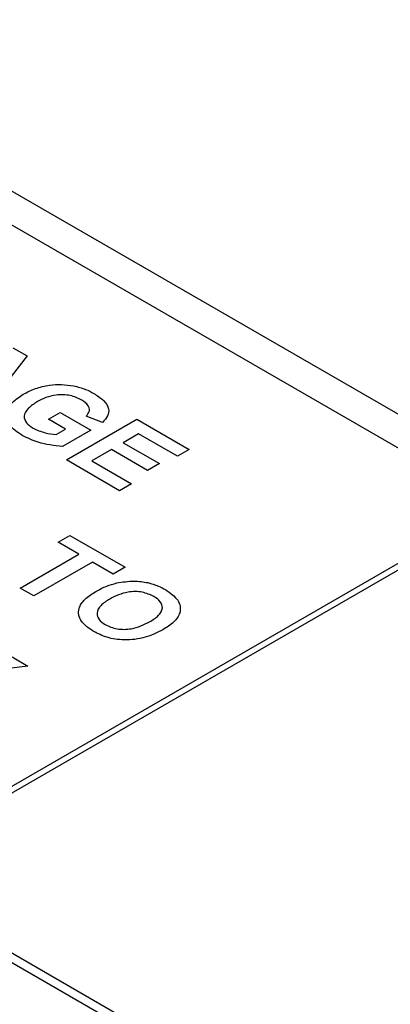
# Paper-space layout 'Sheet2' of a CAD drawing. Units: inches. Extents: x 8 to 264, y 4 to 172.
# Drawn here: x 226 to 227, y 95 to 96 of the extents above; entities that cross this region are included whole.
import ezdxf

# ---------------------------------------------------------------- set-up
doc = ezdxf.new("R2010")
doc.units = ezdxf.units.IN
doc.header["$MEASUREMENT"] = 0

psp = doc.layouts.new('Sheet2')

# ---------------------------------------------------------------- linework, layer by layer
at = {"color": 8, "linetype": 'Continuous', "lineweight": 25, "ltscale": 16}
psp.add_line((216.1643101, 101.498697), (231.9545286, 92.383198), dxfattribs=at)
at = {"color": 7, "linetype": 'Continuous', "lineweight": 25, "ltscale": 16}
for p, q in [((226.6980836, 95.3748148), (225.4606467, 96.0891719)), ((226.1773325, 95.5223207), (226.1953395, 95.5119255)), ((226.1953395, 95.5119255), (226.1405217, 95.4415201)), ((226.222111, 95.4323617), (226.2368424, 95.4408659)), ((226.2368424, 95.4408659), (226.2753706, 95.418624)), ((226.290102, 95.4284366), (226.2697047, 95.4362867)), ((226.2436415, 95.4199324), (226.222111, 95.4323617)), ((226.2447746, 95.3813362), (226.333163, 95.4323617)), ((226.333163, 95.4323617), (226.3988877, 95.3944196)), ((226.2321149, 95.4132782), (226.2436415, 95.4199324)), ((226.2753706, 95.418624), (226.2398701, 95.39813)), ((226.3354294, 95.4140448), (226.3161652, 95.4029239)), ((226.3841563, 95.3859154), (226.3354294, 95.4140448)), ((226.3161652, 95.4029239), (226.3614926, 95.3767569)), ((226.3014338, 95.3944196), (226.2765038, 95.3800278)), ((226.3467612, 95.3682527), (226.3014338, 95.3944196)), ((226.3988877, 95.3944196), (226.3841563, 95.3859154)), ((226.3116325, 95.3427399), (226.2447746, 95.3813362)), ((226.2765038, 95.3800278), (226.3263639, 95.3512442)), ((226.3614926, 95.3767569), (226.3467612, 95.3682527)), ((226.3263639, 95.3512442), (226.3116325, 95.3427399)), ((226.2345001, 95.277933), (226.2492315, 95.2864373)), ((226.2605634, 95.262887), (226.2345001, 95.277933)), ((226.2492315, 95.2864373), (226.3183558, 95.2465327)), ((226.1677535, 94.9666108), (226.6980836, 95.2727638)), ((226.1677535, 94.9584454), (226.6980836, 95.2645984)), ((226.1869064, 95.2203658), (226.2605634, 95.262887)), ((226.2775611, 95.2530744), (226.2039042, 95.2105532)), ((226.3036244, 95.2380284), (226.2775611, 95.2530744)), ((226.3183558, 95.2465327), (226.3036244, 95.2380284)), ((226.6978814, 94.4488173), (225.3722584, 95.2140832)), ((225.382865, 95.2202062), (228.6209721, 93.3508868)), ((226.2039042, 95.2105532), (226.1869064, 95.2203658)), ((226.1765965, 95.1339916), (226.1964626, 95.1225231)), ((226.1964626, 95.1225231), (226.1279935, 95.1140495))]:
    psp.add_line(p, q, dxfattribs=at)
for points, knots in [([(226.1906828, 95.4639357), (226.195543, 95.466414), (226.2052578, 95.4713679), (226.2221487, 95.4754211), (226.2389014, 95.4765494), (226.2488126, 95.4751523), (226.2537693, 95.4744536)], [0, 0, 0, 0, 0.2801463824, 0.5599798516, 0.7799443768, 1, 1, 1, 1]), ([(226.2537693, 95.4744536), (226.2590078, 95.4731287), (226.2683751, 95.4707597), (226.2757744, 95.4667044), (226.2790358, 95.464917)], [0, 0, 0, 0, 0.559238377, 1, 1, 1, 1]), ([(226.1893372, 95.4120312), (226.1831979, 95.4162665), (226.1709508, 95.4247155), (226.1675982, 95.4406695), (226.1761457, 95.4541138), (226.1858344, 95.46066), (226.1906828, 95.4639357)], [0, 0, 0, 0, 0.280090983, 0.558748435, 0.779191242, 1, 1, 1, 1]), ([(226.2640742, 95.4565456), (226.2594594, 95.4587519), (226.2502509, 95.4631545), (226.2327273, 95.463704), (226.2187112, 95.4599807), (226.2118449, 95.4563569), (226.2084065, 95.4545422)], [0, 0, 0, 0, 0.279801757, 0.558331203, 0.778825514, 1, 1, 1, 1]), ([(226.2790358, 95.464917), (226.2834706, 95.4621059), (226.2923169, 95.4564987), (226.2987356, 95.4462898), (226.2975029, 95.4363263), (226.2925703, 95.4310679), (226.290102, 95.4284366)], [0, 0, 0, 0, 0.280673832, 0.559860027, 0.779758905, 1, 1, 1, 1]), ([(226.2084065, 95.4545422), (226.2042634, 95.4519167), (226.1960076, 95.446685), (226.190493, 95.4369666), (226.1935135, 95.4276838), (226.1997335, 95.4233899), (226.2028468, 95.4212407)], [0, 0, 0, 0, 0.28103616, 0.560006081, 0.779769226, 1, 1, 1, 1]), ([(226.2697047, 95.4362867), (226.2711916, 95.4381908), (226.2741633, 95.4419964), (226.2734372, 95.4479514), (226.2697592, 95.4529047), (226.2659702, 95.4553313), (226.2640742, 95.4565456)], [0, 0, 0, 0, 0.279820994, 0.559278959, 0.779465766, 1, 1, 1, 1]), ([(226.2398701, 95.39813), (226.2293112, 95.3994033), (226.210421, 95.4016812), (226.19579, 95.4088635), (226.1893372, 95.4120312)], [0, 0, 0, 0, 0.558963234, 1, 1, 1, 1]), ([(226.2028468, 95.4212407), (226.2077484, 95.4190458), (226.2165153, 95.41512), (226.2273416, 95.4138418), (226.2321149, 95.4132782)], [0, 0, 0, 0, 0.5590977554, 1, 1, 1, 1]), ([(226.2815627, 95.2161341), (226.2859947, 95.2185538), (226.2939066, 95.2228733), (226.303681, 95.2256184), (226.30798, 95.2268257)], [0, 0, 0, 0, 0.5601707678, 1, 1, 1, 1]), ([(226.30798, 95.2268257), (226.3152963, 95.2280326), (226.3283622, 95.2301879), (226.3413936, 95.22813), (226.347128, 95.2272244)], [0, 0, 0, 0, 0.559955669, 1, 1, 1, 1]), ([(226.347128, 95.2272244), (226.3516637, 95.2259322), (226.3597694, 95.2236229), (226.3663339, 95.2200489), (226.3692251, 95.2184748)], [0, 0, 0, 0, 0.5595644466, 1, 1, 1, 1]), ([(226.2788183, 95.1659979), (226.2728734, 95.1701145), (226.2610087, 95.1783306), (226.2585923, 95.1938457), (226.2670867, 95.2068011), (226.2767329, 95.2130202), (226.2815627, 95.2161341)], [0, 0, 0, 0, 0.279942487, 0.558704025, 0.779044926, 1, 1, 1, 1]), ([(226.3547062, 95.2098479), (226.3500169, 95.2119952), (226.3406498, 95.2162847), (226.3179447, 95.2161348), (226.3062787, 95.2102546), (226.2991447, 95.2066588)], [0, 0, 0, 0, 0.280277792, 0.559876887, 1, 1, 1, 1]), ([(226.3692251, 95.2184748), (226.3751839, 95.2143117), (226.3870802, 95.2060003), (226.3892175, 95.1903389), (226.3804305, 95.1773489), (226.3706987, 95.171093), (226.3658255, 95.1679604)], [0, 0, 0, 0, 0.279830688, 0.558669133, 0.779005552, 1, 1, 1, 1]), ([(226.2991447, 95.2066588), (226.2951638, 95.2041263), (226.2872292, 95.1990786), (226.282122, 95.1897301), (226.2846422, 95.1807795), (226.2905558, 95.1766089), (226.2935142, 95.1745225)], [0, 0, 0, 0, 0.281020803, 0.560116163, 0.779939254, 1, 1, 1, 1]), ([(226.3492527, 95.1780183), (226.3532331, 95.1805244), (226.3611632, 95.1855174), (226.366545, 95.1947991), (226.3636975, 95.2037008), (226.3577062, 95.2077969), (226.3547062, 95.2098479)], [0, 0, 0, 0, 0.281087346, 0.560013112, 0.779691408, 1, 1, 1, 1]), ([(226.2935142, 95.1745225), (226.2982588, 95.1724105), (226.3077443, 95.1681881), (226.3304377, 95.1685715), (226.3421137, 95.1744339), (226.3492527, 95.1780183)], [0, 0, 0, 0, 0.279991212, 0.559768384, 1, 1, 1, 1]), ([(226.3658255, 95.1679604), (226.3588555, 95.1644393), (226.3449554, 95.1574175), (226.318808, 95.1542139), (226.2952994, 95.1577651), (226.2843171, 95.163251), (226.2788183, 95.1659979)], [0, 0, 0, 0, 0.280551001, 0.55948817, 0.779433994, 1, 1, 1, 1])]:
    psp.add_open_spline(points, degree=3, knots=knots, dxfattribs=at)

doc.saveas('drawing.dxf')
